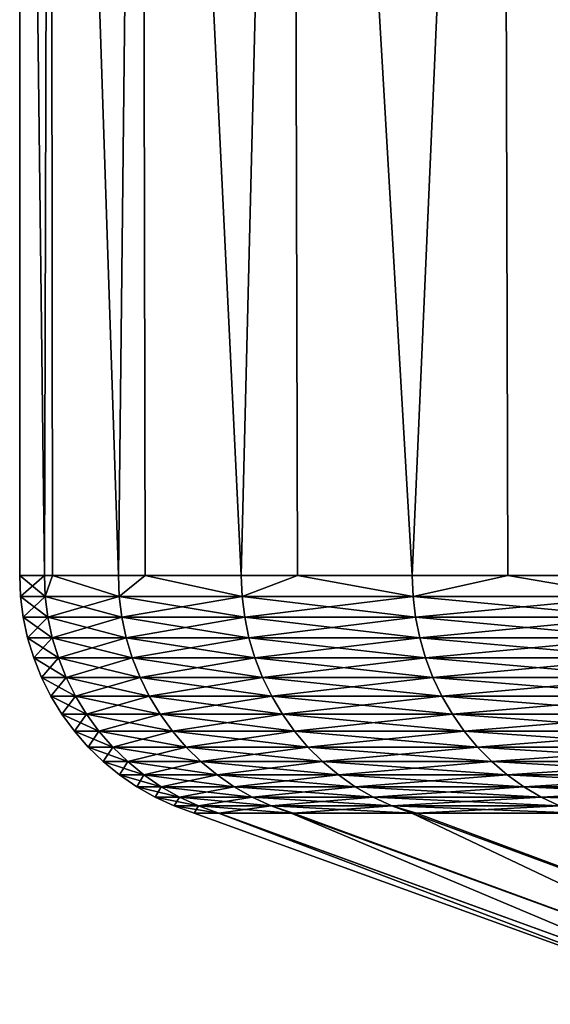
# Model space of a CAD drawing. Extents: x -190 to 156, y -579 to 0.
# Drawn here: x 90 to 93, y -10 to -6 of the extents above; entities that cross this region are included whole.
import ezdxf

# ---------------------------------------------------------------- set-up
doc = ezdxf.new("R2010")
doc.units = 0
doc.layers.add('L24', color=7, linetype='CONTINUOUS')

msp = doc.modelspace()

# ---------------------------------------------------------------- linework, layer by layer
at = {"layer": 'L24', "color": 7}
for points in [[(90.5, 0), (90.62216, 0, -2.836838), (90.59923, -8.255347, -2.55725)], [(90.59923, -8.255347, -2.55725), (90.5, -8.255347), (90.5, 0)], [(90.5, 0), (90.5, -8.255347), (90.59923, -8.255347, 2.55725)], [(90.5, 0), (90.59923, -8.255347, 2.55725), (90.62216, 0, 2.836838)], [(90.62216, 0, -2.836838), (90.63178, -8.255347, -2.835714), (90.59923, -8.255347, -2.55725)], [(90.62216, 0, 2.836838), (90.59923, -8.255347, 2.55725), (90.63178, -8.255347, 2.835714)], [(90.98773, 0, -5.652674), (90.89633, -8.255347, -5.09912), (90.62216, 0, -2.836838)], [(90.62216, 0, -2.836838), (90.89633, -8.255347, -5.09912), (90.63178, -8.255347, -2.835714)], [(90.62216, 0, 2.836838), (90.89633, -8.255347, 5.09912), (90.98773, 0, 5.652674)], [(90.62216, 0, 2.836838), (90.63178, -8.255347, 2.835714), (90.89633, -8.255347, 5.09912)], [(90.98773, 0, -5.652674), (91.00441, -8.255347, -5.6494), (90.89633, -8.255347, -5.09912)], [(90.98773, 0, 5.652674), (90.89633, -8.255347, 5.09912), (91.00441, -8.255347, 5.6494)], [(91.59402, 0, -8.426659), (91.38951, -8.255347, -7.610324), (90.98773, 0, -5.652674)], [(90.98773, 0, -5.652674), (91.38951, -8.255347, -7.610324), (91.00441, -8.255347, -5.6494)], [(90.98773, 0, 5.652674), (91.38951, -8.255347, 7.610324), (91.59402, 0, 8.426659)], [(90.98773, 0, 5.652674), (91.00441, -8.255347, 5.6494), (91.38951, -8.255347, 7.610324)], [(91.59402, 0, -8.426659), (91.61513, -8.255347, -8.420784), (91.38951, -8.255347, -7.610324)], [(91.59402, 0, 8.426659), (91.38951, -8.255347, 7.610324), (91.61513, -8.255347, 8.420784)], [(92.43653, 0, -11.13826), (92.07582, -8.255347, -10.07576), (91.59402, 0, -8.426659)], [(91.59402, 0, -8.426659), (92.07582, -8.255347, -10.07576), (91.61513, -8.255347, -8.420784)], [(91.59402, 0, 8.426659), (92.07582, -8.255347, 10.07576), (92.43653, 0, 11.13826)], [(91.59402, 0, 8.426659), (91.61513, -8.255347, 8.420784), (92.07582, -8.255347, 10.07576)], [(92.43653, 0, -11.13826), (92.45949, -8.255347, -11.1299), (92.07582, -8.255347, -10.07576)], [(92.43653, 0, 11.13826), (92.07582, -8.255347, 10.07576), (92.45949, -8.255347, 11.1299)], [(93.50902, 0, -13.76739), (92.95111, -8.255347, -12.4806), (92.43653, 0, -11.13826)], [(92.43653, 0, -11.13826), (92.95111, -8.255347, -12.4806), (92.45949, -8.255347, -11.1299)], [(92.43653, 0, 11.13826), (92.95111, -8.255347, 12.4806), (93.50902, 0, 13.76739)], [(92.43653, 0, 11.13826), (92.45949, -8.255347, 11.1299), (92.95111, -8.255347, 12.4806)], [(90.5, -8.255347), (90.59923, -8.255347, -2.55725), (90.50356, -8.339661)], [(90.59923, -8.255347, 2.55725), (90.5, -8.255347), (90.60279, -8.339661, 2.556974)], [(90.60279, -8.339661, 2.556974), (90.5, -8.255347), (90.50356, -8.339661)], [(90.50356, -8.339661), (90.59923, -8.255347, -2.55725), (90.60279, -8.339661, -2.556974)], [(90.63178, -8.255347, 2.835714), (90.59923, -8.255347, 2.55725), (90.60279, -8.339661, 2.556974)], [(90.59923, -8.255347, -2.55725), (90.63178, -8.255347, -2.835714), (90.60279, -8.339661, -2.556974)], [(90.60279, -8.339661, -2.556974), (90.63178, -8.255347, -2.835714), (90.89985, -8.339661, -5.09857)], [(90.60279, -8.339661, 2.556974), (90.89985, -8.339661, 5.09857), (90.63178, -8.255347, 2.835714)], [(90.63178, -8.255347, -2.835714), (90.89633, -8.255347, -5.09912), (90.89985, -8.339661, -5.09857)], [(90.63178, -8.255347, 2.835714), (90.89985, -8.339661, 5.09857), (90.89633, -8.255347, 5.09912)], [(91.00441, -8.255347, 5.6494), (90.89633, -8.255347, 5.09912), (90.89985, -8.339661, 5.09857)], [(90.89633, -8.255347, -5.09912), (91.00441, -8.255347, -5.6494), (90.89985, -8.339661, -5.09857)], [(90.89985, -8.339661, -5.09857), (91.00441, -8.255347, -5.6494), (91.39299, -8.339661, -7.609502)], [(90.89985, -8.339661, 5.09857), (91.39299, -8.339661, 7.609502), (91.00441, -8.255347, 5.6494)], [(91.00441, -8.255347, -5.6494), (91.38951, -8.255347, -7.610324), (91.39299, -8.339661, -7.609502)], [(91.00441, -8.255347, 5.6494), (91.39299, -8.339661, 7.609502), (91.38951, -8.255347, 7.610324)], [(91.61513, -8.255347, 8.420784), (91.38951, -8.255347, 7.610324), (91.39299, -8.339661, 7.609502)], [(91.38951, -8.255347, -7.610324), (91.61513, -8.255347, -8.420784), (91.39299, -8.339661, -7.609502)], [(91.39299, -8.339661, -7.609502), (91.61513, -8.255347, -8.420784), (92.07921, -8.339661, -10.07467)], [(91.39299, -8.339661, 7.609502), (92.07921, -8.339661, 10.07467), (91.61513, -8.255347, 8.420784)], [(91.61513, -8.255347, -8.420784), (92.07582, -8.255347, -10.07576), (92.07921, -8.339661, -10.07467)], [(91.61513, -8.255347, 8.420784), (92.07921, -8.339661, 10.07467), (92.07582, -8.255347, 10.07576)], [(92.45949, -8.255347, 11.1299), (92.07582, -8.255347, 10.07576), (92.07921, -8.339661, 10.07467)], [(92.07582, -8.255347, -10.07576), (92.45949, -8.255347, -11.1299), (92.07921, -8.339661, -10.07467)], [(92.07921, -8.339661, -10.07467), (92.45949, -8.255347, -11.1299), (92.9544, -8.339661, -12.47925)], [(92.07921, -8.339661, 10.07467), (92.9544, -8.339661, 12.47925), (92.45949, -8.255347, 11.1299)], [(92.45949, -8.255347, -11.1299), (92.95111, -8.255347, -12.4806), (92.9544, -8.339661, -12.47925)], [(92.45949, -8.255347, 11.1299), (92.9544, -8.339661, 12.47925), (92.95111, -8.255347, 12.4806)], [(90.50356, -8.339661), (90.60279, -8.339661, -2.556974), (90.51422, -8.423375)], [(90.60279, -8.339661, 2.556974), (90.50356, -8.339661), (90.61341, -8.423375, 2.556148)], [(90.61341, -8.423375, 2.556148), (90.50356, -8.339661), (90.51422, -8.423375)], [(90.51422, -8.423375), (90.60279, -8.339661, -2.556974), (90.61341, -8.423375, -2.556148)], [(90.60279, -8.339661, -2.556974), (90.89985, -8.339661, -5.09857), (90.61341, -8.423375, -2.556148)], [(90.61341, -8.423375, 2.556148), (90.91038, -8.423375, 5.096923), (90.60279, -8.339661, 2.556974)], [(90.60279, -8.339661, 2.556974), (90.91038, -8.423375, 5.096923), (90.89985, -8.339661, 5.09857)], [(90.61341, -8.423375, -2.556148), (90.89985, -8.339661, -5.09857), (90.91038, -8.423375, -5.096923)], [(90.89985, -8.339661, -5.09857), (91.39299, -8.339661, -7.609502), (90.91038, -8.423375, -5.096923)], [(90.91038, -8.423375, 5.096923), (91.40335, -8.423375, 7.607045), (90.89985, -8.339661, 5.09857)], [(90.89985, -8.339661, 5.09857), (91.40335, -8.423375, 7.607045), (91.39299, -8.339661, 7.609502)], [(90.91038, -8.423375, -5.096923), (91.39299, -8.339661, -7.609502), (91.40335, -8.423375, -7.607045)], [(91.39299, -8.339661, -7.609502), (92.07921, -8.339661, -10.07467), (91.40335, -8.423375, -7.607045)], [(91.40335, -8.423375, 7.607045), (92.08935, -8.423375, 10.07142), (91.39299, -8.339661, 7.609502)], [(91.39299, -8.339661, 7.609502), (92.08935, -8.423375, 10.07142), (92.07921, -8.339661, 10.07467)], [(91.40335, -8.423375, -7.607045), (92.07921, -8.339661, -10.07467), (92.08935, -8.423375, -10.07142)], [(92.07921, -8.339661, -10.07467), (92.9544, -8.339661, -12.47925), (92.08935, -8.423375, -10.07142)], [(92.08935, -8.423375, 10.07142), (92.96427, -8.423375, 12.47522), (92.07921, -8.339661, 10.07467)], [(92.07921, -8.339661, 10.07467), (92.96427, -8.423375, 12.47522), (92.9544, -8.339661, 12.47925)], [(92.08935, -8.423375, -10.07142), (92.9544, -8.339661, -12.47925), (92.96427, -8.423375, -12.47522)], [(90.51422, -8.423375), (90.61341, -8.423375, -2.556148), (90.53189, -8.505892)], [(90.61341, -8.423375, 2.556148), (90.51422, -8.423375), (90.63103, -8.505892, 2.554778)], [(90.63103, -8.505892, 2.554778), (90.51422, -8.423375), (90.53189, -8.505892)], [(90.53189, -8.505892), (90.61341, -8.423375, -2.556148), (90.63103, -8.505892, -2.554778)], [(90.61341, -8.423375, -2.556148), (90.91038, -8.423375, -5.096923), (90.63103, -8.505892, -2.554778)], [(90.63103, -8.505892, 2.554778), (90.92785, -8.505892, 5.094192), (90.61341, -8.423375, 2.556148)], [(90.61341, -8.423375, 2.556148), (90.92785, -8.505892, 5.094192), (90.91038, -8.423375, 5.096923)], [(90.63103, -8.505892, -2.554778), (90.91038, -8.423375, -5.096923), (90.92785, -8.505892, -5.094192)], [(90.91038, -8.423375, -5.096923), (91.40335, -8.423375, -7.607045), (90.92785, -8.505892, -5.094192)], [(90.92785, -8.505892, 5.094192), (91.42055, -8.505892, 7.602968), (90.91038, -8.423375, 5.096923)], [(90.91038, -8.423375, 5.096923), (91.42055, -8.505892, 7.602968), (91.40335, -8.423375, 7.607045)], [(90.92785, -8.505892, -5.094192), (91.40335, -8.423375, -7.607045), (91.42055, -8.505892, -7.602968)], [(91.40335, -8.423375, -7.607045), (92.08935, -8.423375, -10.07142), (91.42055, -8.505892, -7.602968)], [(91.42055, -8.505892, 7.602968), (92.10619, -8.505892, 10.06602), (91.40335, -8.423375, 7.607045)], [(91.40335, -8.423375, 7.607045), (92.10619, -8.505892, 10.06602), (92.08935, -8.423375, 10.07142)], [(91.42055, -8.505892, -7.602968), (92.08935, -8.423375, -10.07142), (92.10619, -8.505892, -10.06602)], [(92.08935, -8.423375, -10.07142), (92.96427, -8.423375, -12.47522), (92.10619, -8.505892, -10.06602)], [(92.10619, -8.505892, 10.06602), (92.98064, -8.505892, 12.46853), (92.08935, -8.423375, 10.07142)], [(92.08935, -8.423375, 10.07142), (92.98064, -8.505892, 12.46853), (92.96427, -8.423375, 12.47522)], [(92.10619, -8.505892, -10.06602), (92.96427, -8.423375, -12.47522), (92.98064, -8.505892, -12.46853)], [(90.53189, -8.505892), (90.63103, -8.505892, -2.554778), (90.55647, -8.586626)], [(90.63103, -8.505892, 2.554778), (90.53189, -8.505892), (90.65553, -8.586626, 2.552874)], [(90.65553, -8.586626, 2.552874), (90.53189, -8.505892), (90.55647, -8.586626)], [(90.55647, -8.586626), (90.63103, -8.505892, -2.554778), (90.65553, -8.586626, -2.552874)], [(90.63103, -8.505892, -2.554778), (90.92785, -8.505892, -5.094192), (90.65553, -8.586626, -2.552874)], [(90.65553, -8.586626, 2.552874), (90.95212, -8.586626, 5.090395), (90.63103, -8.505892, 2.554778)], [(90.63103, -8.505892, 2.554778), (90.95212, -8.586626, 5.090395), (90.92785, -8.505892, 5.094192)], [(90.65553, -8.586626, -2.552874), (90.92785, -8.505892, -5.094192), (90.95212, -8.586626, -5.090395)], [(90.92785, -8.505892, -5.094192), (91.42055, -8.505892, -7.602968), (90.95212, -8.586626, -5.090395)], [(90.95212, -8.586626, 5.090395), (91.44446, -8.586626, 7.597302), (90.92785, -8.505892, 5.094192)], [(90.92785, -8.505892, 5.094192), (91.44446, -8.586626, 7.597302), (91.42055, -8.505892, 7.602968)], [(90.95212, -8.586626, -5.090395), (91.42055, -8.505892, -7.602968), (91.44446, -8.586626, -7.597302)], [(91.42055, -8.505892, -7.602968), (92.10619, -8.505892, -10.06602), (91.44446, -8.586626, -7.597302)], [(91.44446, -8.586626, 7.597302), (92.12959, -8.586626, 10.05852), (91.42055, -8.505892, 7.602968)], [(91.42055, -8.505892, 7.602968), (92.12959, -8.586626, 10.05852), (92.10619, -8.505892, 10.06602)], [(91.44446, -8.586626, -7.597302), (92.10619, -8.505892, -10.06602), (92.12959, -8.586626, -10.05852)], [(92.10619, -8.505892, -10.06602), (92.98064, -8.505892, -12.46853), (92.12959, -8.586626, -10.05852)], [(92.12959, -8.586626, 10.05852), (93.00338, -8.586626, 12.45924), (92.10619, -8.505892, 10.06602)], [(92.10619, -8.505892, 10.06602), (93.00338, -8.586626, 12.45924), (92.98064, -8.505892, 12.46853)], [(92.12959, -8.586626, -10.05852), (92.98064, -8.505892, -12.46853), (93.00338, -8.586626, -12.45924)], [(90.55647, -8.586626), (90.65553, -8.586626, -2.552874), (90.58776, -8.664999)], [(90.65553, -8.586626, 2.552874), (90.55647, -8.586626), (90.68672, -8.664999, 2.550449)], [(90.68672, -8.664999, 2.550449), (90.55647, -8.586626), (90.58776, -8.664999)], [(90.58776, -8.664999), (90.65553, -8.586626, -2.552874), (90.68672, -8.664999, -2.550449)], [(90.65553, -8.586626, -2.552874), (90.95212, -8.586626, -5.090395), (90.68672, -8.664999, -2.550449)], [(90.68672, -8.664999, 2.550449), (90.98304, -8.664999, 5.08556), (90.65553, -8.586626, 2.552874)], [(90.65553, -8.586626, 2.552874), (90.98304, -8.664999, 5.08556), (90.95212, -8.586626, 5.090395)], [(90.68672, -8.664999, -2.550449), (90.95212, -8.586626, -5.090395), (90.98304, -8.664999, -5.08556)], [(90.95212, -8.586626, -5.090395), (91.44446, -8.586626, -7.597302), (90.98304, -8.664999, -5.08556)], [(90.98304, -8.664999, 5.08556), (91.47491, -8.664999, 7.590085), (90.95212, -8.586626, 5.090395)], [(90.95212, -8.586626, 5.090395), (91.47491, -8.664999, 7.590085), (91.44446, -8.586626, 7.597302)], [(90.98304, -8.664999, -5.08556), (91.44446, -8.586626, -7.597302), (91.47491, -8.664999, -7.590085)], [(91.44446, -8.586626, -7.597302), (92.12959, -8.586626, -10.05852), (91.47491, -8.664999, -7.590085)], [(91.47491, -8.664999, 7.590085), (92.15938, -8.664999, 10.04896), (91.44446, -8.586626, 7.597302)], [(91.44446, -8.586626, 7.597302), (92.15938, -8.664999, 10.04896), (92.12959, -8.586626, 10.05852)], [(91.47491, -8.664999, -7.590085), (92.12959, -8.586626, -10.05852), (92.15938, -8.664999, -10.04896)], [(92.12959, -8.586626, -10.05852), (93.00338, -8.586626, -12.45924), (92.15938, -8.664999, -10.04896)], [(92.15938, -8.664999, 10.04896), (93.03235, -8.664999, 12.4474), (92.12959, -8.586626, 10.05852)], [(92.12959, -8.586626, 10.05852), (93.03235, -8.664999, 12.4474), (93.00338, -8.586626, 12.45924)], [(92.15938, -8.664999, -10.04896), (93.00338, -8.586626, -12.45924), (93.03235, -8.664999, -12.4474)], [(90.58776, -8.664999), (90.68672, -8.664999, -2.550449), (90.62555, -8.740456)], [(90.68672, -8.664999, 2.550449), (90.58776, -8.664999), (90.7244, -8.740456, 2.547521)], [(90.7244, -8.740456, 2.547521), (90.58776, -8.664999), (90.62555, -8.740456)], [(90.62555, -8.740456), (90.68672, -8.664999, -2.550449), (90.7244, -8.740456, -2.547521)], [(90.68672, -8.664999, -2.550449), (90.98304, -8.664999, -5.08556), (90.7244, -8.740456, -2.547521)], [(90.7244, -8.740456, 2.547521), (91.02038, -8.740456, 5.079721), (90.68672, -8.664999, 2.550449)], [(90.68672, -8.664999, 2.550449), (91.02038, -8.740456, 5.079721), (90.98304, -8.664999, 5.08556)], [(90.7244, -8.740456, -2.547521), (90.98304, -8.664999, -5.08556), (91.02038, -8.740456, -5.079721)], [(90.98304, -8.664999, -5.08556), (91.47491, -8.664999, -7.590085), (91.02038, -8.740456, -5.079721)], [(91.02038, -8.740456, 5.079721), (91.51168, -8.740456, 7.581371), (90.98304, -8.664999, 5.08556)], [(90.98304, -8.664999, 5.08556), (91.51168, -8.740456, 7.581371), (91.47491, -8.664999, 7.590085)], [(91.02038, -8.740456, -5.079721), (91.47491, -8.664999, -7.590085), (91.51168, -8.740456, -7.581371)], [(91.47491, -8.664999, -7.590085), (92.15938, -8.664999, -10.04896), (91.51168, -8.740456, -7.581371)], [(91.51168, -8.740456, 7.581371), (92.19537, -8.740456, 10.03742), (91.47491, -8.664999, 7.590085)], [(91.47491, -8.664999, 7.590085), (92.19537, -8.740456, 10.03742), (92.15938, -8.664999, 10.04896)], [(91.51168, -8.740456, -7.581371), (92.15938, -8.664999, -10.04896), (92.19537, -8.740456, -10.03742)], [(92.15938, -8.664999, -10.04896), (93.03235, -8.664999, -12.4474), (92.19537, -8.740456, -10.03742)], [(92.19537, -8.740456, 10.03742), (93.06733, -8.740456, 12.43311), (92.15938, -8.664999, 10.04896)], [(92.15938, -8.664999, 10.04896), (93.06733, -8.740456, 12.43311), (93.03235, -8.664999, 12.4474)], [(92.19537, -8.740456, -10.03742), (93.03235, -8.664999, -12.4474), (93.06733, -8.740456, -12.43311)], [(90.62555, -8.740456), (90.7244, -8.740456, -2.547521), (90.66956, -8.812457)], [(90.7244, -8.740456, 2.547521), (90.62555, -8.740456), (90.76829, -8.812457, 2.54411)], [(90.76829, -8.812457, 2.54411), (90.62555, -8.740456), (90.66956, -8.812457)], [(90.66956, -8.812457), (90.7244, -8.740456, -2.547521), (90.76829, -8.812457, -2.54411)], [(90.7244, -8.740456, -2.547521), (91.02038, -8.740456, -5.079721), (90.76829, -8.812457, -2.54411)], [(90.76829, -8.812457, 2.54411), (91.06386, -8.812457, 5.07292), (90.7244, -8.740456, 2.547521)], [(90.7244, -8.740456, 2.547521), (91.06386, -8.812457, 5.07292), (91.02038, -8.740456, 5.079721)], [(90.76829, -8.812457, -2.54411), (91.02038, -8.740456, -5.079721), (91.06386, -8.812457, -5.07292)], [(91.02038, -8.740456, -5.079721), (91.51168, -8.740456, -7.581371), (91.06386, -8.812457, -5.07292)], [(91.06386, -8.812457, 5.07292), (91.55451, -8.812457, 7.57122), (91.02038, -8.740456, 5.079721)], [(91.02038, -8.740456, 5.079721), (91.55451, -8.812457, 7.57122), (91.51168, -8.740456, 7.581371)], [(91.06386, -8.812457, -5.07292), (91.51168, -8.740456, -7.581371), (91.55451, -8.812457, -7.57122)], [(91.51168, -8.740456, -7.581371), (92.19537, -8.740456, -10.03742), (91.55451, -8.812457, -7.57122)], [(91.55451, -8.812457, 7.57122), (92.23729, -8.812457, 10.02399), (91.51168, -8.740456, 7.581371)], [(91.51168, -8.740456, 7.581371), (92.23729, -8.812457, 10.02399), (92.19537, -8.740456, 10.03742)], [(91.55451, -8.812457, -7.57122), (92.19537, -8.740456, -10.03742), (92.23729, -8.812457, -10.02399)], [(92.19537, -8.740456, -10.03742), (93.06733, -8.740456, -12.43311), (92.23729, -8.812457, -10.02399)], [(92.23729, -8.812457, 10.02399), (93.10807, -8.812457, 12.41647), (92.19537, -8.740456, 10.03742)], [(92.19537, -8.740456, 10.03742), (93.10807, -8.812457, 12.41647), (93.06733, -8.740456, 12.43311)], [(92.23729, -8.812457, -10.02399), (93.06733, -8.740456, -12.43311), (93.10807, -8.812457, -12.41647)], [(90.66956, -8.812457), (90.76829, -8.812457, -2.54411), (90.71949, -8.880491)], [(90.76829, -8.812457, 2.54411), (90.66956, -8.812457), (90.81806, -8.880491, 2.540241)], [(90.81806, -8.880491, 2.540241), (90.66956, -8.812457), (90.71949, -8.880491)], [(90.71949, -8.880491), (90.76829, -8.812457, -2.54411), (90.81806, -8.880491, -2.540241)], [(90.76829, -8.812457, -2.54411), (91.06386, -8.812457, -5.07292), (90.81806, -8.880491, -2.540241)], [(90.81806, -8.880491, 2.540241), (91.11319, -8.880491, 5.065205), (90.76829, -8.812457, 2.54411)], [(90.76829, -8.812457, 2.54411), (91.11319, -8.880491, 5.065205), (91.06386, -8.812457, 5.07292)], [(90.81806, -8.880491, -2.540241), (91.06386, -8.812457, -5.07292), (91.11319, -8.880491, -5.065205)], [(91.06386, -8.812457, -5.07292), (91.55451, -8.812457, -7.57122), (91.11319, -8.880491, -5.065205)], [(91.11319, -8.880491, 5.065205), (91.60309, -8.880491, 7.559706), (91.06386, -8.812457, 5.07292)], [(91.06386, -8.812457, 5.07292), (91.60309, -8.880491, 7.559706), (91.55451, -8.812457, 7.57122)], [(91.11319, -8.880491, -5.065205), (91.55451, -8.812457, -7.57122), (91.60309, -8.880491, -7.559706)], [(91.55451, -8.812457, -7.57122), (92.23729, -8.812457, -10.02399), (91.60309, -8.880491, -7.559706)], [(91.60309, -8.880491, 7.559706), (92.28483, -8.880491, 10.00874), (91.55451, -8.812457, 7.57122)], [(91.55451, -8.812457, 7.57122), (92.28483, -8.880491, 10.00874), (92.23729, -8.812457, 10.02399)], [(91.60309, -8.880491, -7.559706), (92.23729, -8.812457, -10.02399), (92.28483, -8.880491, -10.00874)], [(92.23729, -8.812457, -10.02399), (93.10807, -8.812457, -12.41647), (92.28483, -8.880491, -10.00874)], [(92.28483, -8.880491, 10.00874), (93.1543, -8.880491, 12.39758), (92.23729, -8.812457, 10.02399)], [(92.23729, -8.812457, 10.02399), (93.1543, -8.880491, 12.39758), (93.10807, -8.812457, 12.41647)], [(92.28483, -8.880491, -10.00874), (93.10807, -8.812457, -12.41647), (93.1543, -8.880491, -12.39758)], [(90.71949, -8.880491), (90.81806, -8.880491, -2.540241), (90.77498, -8.944074)], [(90.81806, -8.880491, 2.540241), (90.71949, -8.880491), (90.87338, -8.944074, 2.535941)], [(90.87338, -8.944074, 2.535941), (90.71949, -8.880491), (90.77498, -8.944074)], [(90.77498, -8.944074), (90.81806, -8.880491, -2.540241), (90.87338, -8.944074, -2.535941)], [(90.81806, -8.880491, -2.540241), (91.11319, -8.880491, -5.065205), (90.87338, -8.944074, -2.535941)], [(90.87338, -8.944074, 2.535941), (91.16801, -8.944074, 5.056631), (90.81806, -8.880491, 2.540241)], [(90.81806, -8.880491, 2.540241), (91.16801, -8.944074, 5.056631), (91.11319, -8.880491, 5.065205)], [(90.87338, -8.944074, -2.535941), (91.11319, -8.880491, -5.065205), (91.16801, -8.944074, -5.056631)], [(91.11319, -8.880491, -5.065205), (91.60309, -8.880491, -7.559706), (91.16801, -8.944074, -5.056631)], [(91.16801, -8.944074, 5.056631), (91.65709, -8.944074, 7.546909), (91.11319, -8.880491, 5.065205)], [(91.11319, -8.880491, 5.065205), (91.65709, -8.944074, 7.546909), (91.60309, -8.880491, 7.559706)], [(91.16801, -8.944074, -5.056631), (91.60309, -8.880491, -7.559706), (91.65709, -8.944074, -7.546909)], [(91.60309, -8.880491, -7.559706), (92.28483, -8.880491, -10.00874), (91.65709, -8.944074, -7.546909)], [(91.65709, -8.944074, 7.546909), (92.33767, -8.944074, 9.991799), (91.60309, -8.880491, 7.559706)], [(91.60309, -8.880491, 7.559706), (92.33767, -8.944074, 9.991799), (92.28483, -8.880491, 10.00874)], [(91.65709, -8.944074, -7.546909), (92.28483, -8.880491, -10.00874), (92.33767, -8.944074, -9.991799)], [(92.28483, -8.880491, -10.00874), (93.1543, -8.880491, -12.39758), (92.33767, -8.944074, -9.991799)], [(92.33767, -8.944074, 9.991799), (93.20566, -8.944074, 12.3766), (92.28483, -8.880491, 10.00874)], [(92.28483, -8.880491, 10.00874), (93.20566, -8.944074, 12.3766), (93.1543, -8.880491, 12.39758)], [(92.33767, -8.944074, -9.991799), (93.1543, -8.880491, -12.39758), (93.20566, -8.944074, -12.3766)], [(90.77498, -8.944074), (90.87338, -8.944074, -2.535941), (90.83563, -9.002752)], [(90.87338, -8.944074, 2.535941), (90.77498, -8.944074), (90.93385, -9.002752, 2.531241)], [(90.93385, -9.002752, 2.531241), (90.77498, -8.944074), (90.83563, -9.002752)], [(90.83563, -9.002752), (90.87338, -8.944074, -2.535941), (90.93385, -9.002752, -2.531241)], [(90.87338, -8.944074, -2.535941), (91.16801, -8.944074, -5.056631), (90.93385, -9.002752, -2.531241)], [(90.93385, -9.002752, 2.531241), (91.22793, -9.002752, 5.047259), (90.87338, -8.944074, 2.535941)], [(90.87338, -8.944074, 2.535941), (91.22793, -9.002752, 5.047259), (91.16801, -8.944074, 5.056631)], [(90.93385, -9.002752, -2.531241), (91.16801, -8.944074, -5.056631), (91.22793, -9.002752, -5.047259)], [(91.16801, -8.944074, -5.056631), (91.65709, -8.944074, -7.546909), (91.22793, -9.002752, -5.047259)], [(91.22793, -9.002752, 5.047259), (91.7161, -9.002752, 7.532922), (91.16801, -8.944074, 5.056631)], [(91.16801, -8.944074, 5.056631), (91.7161, -9.002752, 7.532922), (91.65709, -8.944074, 7.546909)], [(91.22793, -9.002752, -5.047259), (91.65709, -8.944074, -7.546909), (91.7161, -9.002752, -7.532922)], [(91.65709, -8.944074, -7.546909), (92.33767, -8.944074, -9.991799), (91.7161, -9.002752, -7.532922)], [(91.7161, -9.002752, 7.532922), (92.39542, -9.002752, 9.973281), (91.65709, -8.944074, 7.546909)], [(91.65709, -8.944074, 7.546909), (92.39542, -9.002752, 9.973281), (92.33767, -8.944074, 9.991799)], [(91.7161, -9.002752, -7.532922), (92.33767, -8.944074, -9.991799), (92.39542, -9.002752, -9.973281)], [(92.33767, -8.944074, -9.991799), (93.20566, -8.944074, -12.3766), (92.39542, -9.002752, -9.973281)], [(92.39542, -9.002752, 9.973281), (93.26181, -9.002752, 12.35366), (92.33767, -8.944074, 9.991799)], [(92.33767, -8.944074, 9.991799), (93.26181, -9.002752, 12.35366), (93.20566, -8.944074, 12.3766)], [(92.39542, -9.002752, -9.973281), (93.20566, -8.944074, -12.3766), (93.26181, -9.002752, -12.35366)], [(90.83563, -9.002752), (90.93385, -9.002752, -2.531241), (90.90101, -9.056106)], [(90.93385, -9.002752, 2.531241), (90.83563, -9.002752), (90.99904, -9.056106, 2.526174)], [(90.99904, -9.056106, 2.526174), (90.83563, -9.002752), (90.90101, -9.056106)], [(90.90101, -9.056106), (90.93385, -9.002752, -2.531241), (90.99904, -9.056106, -2.526174)], [(90.93385, -9.002752, -2.531241), (91.22793, -9.002752, -5.047259), (90.99904, -9.056106, -2.526174)], [(90.99904, -9.056106, 2.526174), (91.29253, -9.056106, 5.037156), (90.93385, -9.002752, 2.531241)], [(90.93385, -9.002752, 2.531241), (91.29253, -9.056106, 5.037156), (91.22793, -9.002752, 5.047259)], [(90.99904, -9.056106, -2.526174), (91.22793, -9.002752, -5.047259), (91.29253, -9.056106, -5.037156)], [(91.22793, -9.002752, -5.047259), (91.7161, -9.002752, -7.532922), (91.29253, -9.056106, -5.037156)], [(91.29253, -9.056106, 5.037156), (91.77972, -9.056106, 7.517844), (91.22793, -9.002752, 5.047259)], [(91.22793, -9.002752, 5.047259), (91.77972, -9.056106, 7.517844), (91.7161, -9.002752, 7.532922)], [(91.29253, -9.056106, -5.037156), (91.7161, -9.002752, -7.532922), (91.77972, -9.056106, -7.517844)], [(91.7161, -9.002752, -7.532922), (92.39542, -9.002752, -9.973281), (91.77972, -9.056106, -7.517844)], [(91.77972, -9.056106, 7.517844), (92.45768, -9.056106, 9.953318), (91.7161, -9.002752, 7.532922)], [(91.7161, -9.002752, 7.532922), (92.45768, -9.056106, 9.953318), (92.39542, -9.002752, 9.973281)], [(91.77972, -9.056106, -7.517844), (92.39542, -9.002752, -9.973281), (92.45768, -9.056106, -9.953318)], [(92.39542, -9.002752, -9.973281), (93.26181, -9.002752, -12.35366), (92.45768, -9.056106, -9.953318)], [(92.45768, -9.056106, 9.953318), (93.32234, -9.056106, 12.32893), (92.39542, -9.002752, 9.973281)], [(92.39542, -9.002752, 9.973281), (93.32234, -9.056106, 12.32893), (93.26181, -9.002752, 12.35366)], [(93.26181, -9.002752, -12.35366), (93.32234, -9.056106, -12.32893), (92.45768, -9.056106, -9.953318)], [(90.90101, -9.056106), (90.99904, -9.056106, -2.526174), (90.97066, -9.103757)], [(90.99904, -9.056106, 2.526174), (90.90101, -9.056106), (91.06848, -9.103757, 2.520777)], [(91.06848, -9.103757, 2.520777), (90.90101, -9.056106), (90.97066, -9.103757)], [(90.97066, -9.103757), (90.99904, -9.056106, -2.526174), (91.06848, -9.103757, -2.520777)], [(90.99904, -9.056106, -2.526174), (91.29253, -9.056106, -5.037156), (91.06848, -9.103757, -2.520777)], [(91.06848, -9.103757, 2.520777), (91.36134, -9.103757, 5.026394), (90.99904, -9.056106, 2.526174)], [(90.99904, -9.056106, 2.526174), (91.36134, -9.103757, 5.026394), (91.29253, -9.056106, 5.037156)], [(91.06848, -9.103757, -2.520777), (91.29253, -9.056106, -5.037156), (91.36134, -9.103757, -5.026394)], [(91.29253, -9.056106, -5.037156), (91.77972, -9.056106, -7.517844), (91.36134, -9.103757, -5.026394)], [(91.36134, -9.103757, 5.026394), (91.84749, -9.103757, 7.501781), (91.29253, -9.056106, 5.037156)], [(91.29253, -9.056106, 5.037156), (91.84749, -9.103757, 7.501781), (91.77972, -9.056106, 7.517844)], [(91.36134, -9.103757, -5.026394), (91.77972, -9.056106, -7.517844), (91.84749, -9.103757, -7.501781)], [(91.77972, -9.056106, -7.517844), (92.45768, -9.056106, -9.953318), (91.84749, -9.103757, -7.501781)], [(91.84749, -9.103757, 7.501781), (92.52401, -9.103757, 9.932052), (91.77972, -9.056106, 7.517844)], [(91.77972, -9.056106, 7.517844), (92.52401, -9.103757, 9.932052), (92.45768, -9.056106, 9.953318)], [(92.45768, -9.056106, -9.953318), (92.52401, -9.103757, -9.932052), (91.84749, -9.103757, -7.501781)], [(92.45768, -9.056106, -9.953318), (93.32234, -9.056106, -12.32893), (92.52401, -9.103757, -9.932052)], [(92.52401, -9.103757, 9.932052), (93.38681, -9.103757, 12.30259), (92.45768, -9.056106, 9.953318)], [(92.45768, -9.056106, 9.953318), (93.38681, -9.103757, 12.30259), (93.32234, -9.056106, 12.32893)], [(93.32234, -9.056106, -12.32893), (93.38681, -9.103757, -12.30259), (92.52401, -9.103757, -9.932052)], [(90.97066, -9.103757), (91.06848, -9.103757, -2.520777), (91.04408, -9.145368)], [(91.06848, -9.103757, 2.520777), (90.97066, -9.103757), (91.14168, -9.145368, 2.515088)], [(91.14168, -9.145368, 2.515088), (90.97066, -9.103757), (91.04408, -9.145368)], [(91.04408, -9.145368), (91.06848, -9.103757, -2.520777), (91.14168, -9.145368, -2.515088)], [(91.06848, -9.103757, -2.520777), (91.36134, -9.103757, -5.026394), (91.14168, -9.145368, -2.515088)], [(91.14168, -9.145368, 2.515088), (91.43388, -9.145368, 5.01505), (91.06848, -9.103757, 2.520777)], [(91.06848, -9.103757, 2.520777), (91.43388, -9.145368, 5.01505), (91.36134, -9.103757, 5.026394)], [(91.14168, -9.145368, -2.515088), (91.36134, -9.103757, -5.026394), (91.43388, -9.145368, -5.01505)], [(91.36134, -9.103757, -5.026394), (91.84749, -9.103757, -7.501781), (91.43388, -9.145368, -5.01505)], [(91.43388, -9.145368, 5.01505), (91.91893, -9.145368, 7.48485), (91.36134, -9.103757, 5.026394)], [(91.36134, -9.103757, 5.026394), (91.91893, -9.145368, 7.48485), (91.84749, -9.103757, 7.501781)], [(91.84749, -9.103757, -7.501781), (91.91893, -9.145368, -7.48485), (91.43388, -9.145368, -5.01505)], [(91.84749, -9.103757, -7.501781), (92.52401, -9.103757, -9.932052), (91.91893, -9.145368, -7.48485)], [(91.91893, -9.145368, 7.48485), (92.59392, -9.145368, 9.909636), (91.84749, -9.103757, 7.501781)], [(91.84749, -9.103757, 7.501781), (92.59392, -9.145368, 9.909636), (92.52401, -9.103757, 9.932052)], [(92.52401, -9.103757, -9.932052), (92.59392, -9.145368, -9.909636), (91.91893, -9.145368, -7.48485)], [(92.52401, -9.103757, -9.932052), (93.38681, -9.103757, -12.30259), (92.59392, -9.145368, -9.909636)], [(92.59392, -9.145368, 9.909636), (93.45478, -9.145368, 12.27482), (92.52401, -9.103757, 9.932052)], [(92.52401, -9.103757, 9.932052), (93.45478, -9.145368, 12.27482), (93.38681, -9.103757, 12.30259)], [(93.38681, -9.103757, -12.30259), (93.45478, -9.145368, -12.27482), (92.59392, -9.145368, -9.909636)], [(91.04408, -9.145368), (91.14168, -9.145368, -2.515088), (91.12074, -9.180639)], [(91.14168, -9.145368, 2.515088), (91.04408, -9.145368), (91.21811, -9.180639, 2.509147)], [(91.21811, -9.180639, 2.509147), (91.04408, -9.145368), (91.12074, -9.180639)], [(91.12074, -9.180639), (91.14168, -9.145368, -2.515088), (91.21811, -9.180639, -2.509147)], [(91.14168, -9.145368, -2.515088), (91.43388, -9.145368, -5.01505), (91.21811, -9.180639, -2.509147)], [(91.21811, -9.180639, 2.509147), (91.50963, -9.180639, 5.003203), (91.14168, -9.145368, 2.515088)], [(91.14168, -9.145368, 2.515088), (91.50963, -9.180639, 5.003203), (91.43388, -9.145368, 5.01505)], [(91.43388, -9.145368, -5.01505), (91.50963, -9.180639, -5.003203), (91.21811, -9.180639, -2.509147)], [(91.43388, -9.145368, -5.01505), (91.91893, -9.145368, -7.48485), (91.50963, -9.180639, -5.003203)], [(91.50963, -9.180639, 5.003203), (91.99353, -9.180639, 7.46717), (91.43388, -9.145368, 5.01505)], [(91.43388, -9.145368, 5.01505), (91.99353, -9.180639, 7.46717), (91.91893, -9.145368, 7.48485)], [(91.91893, -9.145368, -7.48485), (91.99353, -9.180639, -7.46717), (91.50963, -9.180639, -5.003203)], [(91.91893, -9.145368, -7.48485), (92.59392, -9.145368, -9.909636), (91.99353, -9.180639, -7.46717)], [(91.99353, -9.180639, 7.46717), (92.66692, -9.180639, 9.886228), (91.91893, -9.145368, 7.48485)], [(91.91893, -9.145368, 7.48485), (92.66692, -9.180639, 9.886228), (92.59392, -9.145368, 9.909636)], [(92.59392, -9.145368, -9.909636), (92.66692, -9.180639, -9.886228), (91.99353, -9.180639, -7.46717)], [(92.59392, -9.145368, -9.909636), (93.45478, -9.145368, -12.27482), (92.66692, -9.180639, -9.886228)], [(92.66692, -9.180639, 9.886228), (93.52574, -9.180639, 12.24583), (92.59392, -9.145368, 9.909636)], [(92.59392, -9.145368, 9.909636), (93.52574, -9.180639, 12.24583), (93.45478, -9.145368, 12.27482)], [(91.12074, -9.180639), (91.21811, -9.180639, -2.509147), (91.20011, -9.209321)], [(91.21811, -9.180639, 2.509147), (91.12074, -9.180639), (91.29845, -9.209321, 2.502949)], [(91.29845, -9.209321, 2.502949), (91.12074, -9.180639), (91.20011, -9.209321)], [(91.20011, -9.209321), (91.21811, -9.180639, -2.509147), (91.29845, -9.209321, -2.502949)], [(91.29845, -9.209321, 2.502949), (91.20011, -9.209321), (93.31764, -9.977261)], [(91.20011, -9.209321), (91.29845, -9.209321, -2.502949), (93.31764, -9.977261)], [(91.29968, -9.209321, -2.53422), (91.29845, -9.209321, -2.502949), (91.21811, -9.180639, -2.509147)], [(91.21811, -9.180639, -2.509147), (91.50963, -9.180639, -5.003203), (91.59042, -9.209321, -4.990658)], [(91.21811, -9.180639, -2.509147), (91.59042, -9.209321, -4.990658), (91.29968, -9.209321, -2.53422)], [(91.29845, -9.209321, 2.502949), (91.29968, -9.209321, 2.53422), (91.21811, -9.180639, 2.509147)], [(91.21811, -9.180639, 2.509147), (91.29968, -9.209321, 2.53422), (91.50963, -9.180639, 5.003203)], [(91.29845, -9.209321, -2.502949), (91.29968, -9.209321, -2.53422), (93.41069, -9.977261, -2.36808)], [(93.41069, -9.977261, 2.36808), (91.29968, -9.209321, 2.53422), (91.29845, -9.209321, 2.502949)], [(93.31764, -9.977261), (91.29845, -9.209321, -2.502949), (93.41069, -9.977261, -2.36808)], [(91.29845, -9.209321, 2.502949), (93.31764, -9.977261), (93.41069, -9.977261, 2.36808)], [(91.29968, -9.209321, 2.53422), (91.59042, -9.209321, 4.990658), (91.50963, -9.180639, 5.003203)], [(91.59042, -9.209321, 4.990658), (91.29968, -9.209321, 2.53422), (93.41069, -9.977261, 2.36808)], [(91.59042, -9.209321, -4.990658), (93.41069, -9.977261, -2.36808), (91.29968, -9.209321, -2.53422)], [(91.59777, -9.209321, -5.052816), (91.59042, -9.209321, -4.990658), (91.50963, -9.180639, -5.003203)], [(91.50963, -9.180639, -5.003203), (91.99353, -9.180639, -7.46717), (92.07425, -9.209321, -7.448174)], [(91.50963, -9.180639, -5.003203), (92.07425, -9.209321, -7.448174), (91.59777, -9.209321, -5.052816)], [(91.59042, -9.209321, 4.990658), (91.59777, -9.209321, 5.052816), (91.50963, -9.180639, 5.003203)], [(91.50963, -9.180639, 5.003203), (91.59777, -9.209321, 5.052816), (91.99353, -9.180639, 7.46717)], [(91.59042, -9.209321, -4.990658), (91.59777, -9.209321, -5.052816), (93.68924, -9.977261, -4.721561)], [(93.68924, -9.977261, 4.721561), (91.59777, -9.209321, 5.052816), (91.59042, -9.209321, 4.990658)], [(93.68924, -9.977261, -4.721561), (93.41069, -9.977261, -2.36808), (91.59042, -9.209321, -4.990658)], [(91.59042, -9.209321, 4.990658), (93.41069, -9.977261, 2.36808), (93.68924, -9.977261, 4.721561)], [(91.59777, -9.209321, 5.052816), (92.07425, -9.209321, 7.448174), (91.99353, -9.180639, 7.46717)], [(92.07425, -9.209321, 7.448174), (91.59777, -9.209321, 5.052816), (93.68924, -9.977261, 4.721561)], [(92.07425, -9.209321, -7.448174), (93.68924, -9.977261, -4.721561), (91.59777, -9.209321, -5.052816)], [(92.09256, -9.209321, -7.540259), (92.07425, -9.209321, -7.448174), (91.99353, -9.180639, -7.46717)], [(91.99353, -9.180639, -7.46717), (92.66692, -9.180639, -9.886228), (92.747, -9.209321, -9.860726)], [(91.99353, -9.180639, -7.46717), (92.747, -9.209321, -9.860726), (92.09256, -9.209321, -7.540259)], [(92.07425, -9.209321, 7.448174), (92.09256, -9.209321, 7.540259), (91.99353, -9.180639, 7.46717)], [(91.99353, -9.180639, 7.46717), (92.09256, -9.209321, 7.540259), (92.66692, -9.180639, 9.886228)], [(92.07425, -9.209321, -7.448174), (92.09256, -9.209321, -7.540259), (94.15159, -9.977261, -7.045931)], [(94.15159, -9.977261, 7.045931), (92.09256, -9.209321, 7.540259), (92.07425, -9.209321, 7.448174)], [(94.15159, -9.977261, -7.045931), (93.68924, -9.977261, -4.721561), (92.07425, -9.209321, -7.448174)], [(92.07425, -9.209321, 7.448174), (93.68924, -9.977261, 4.721561), (94.15159, -9.977261, 7.045931)], [(92.09256, -9.209321, 7.540259), (92.747, -9.209321, 9.860726), (92.66692, -9.180639, 9.886228)], [(92.747, -9.209321, 9.860726), (92.09256, -9.209321, 7.540259), (94.15159, -9.977261, 7.045931)], [(92.747, -9.209321, -9.860726), (94.15159, -9.977261, -7.045931), (92.09256, -9.209321, -7.540259)]]:
    msp.add_3dface(points, dxfattribs=at)

doc.saveas('drawing.dxf')
